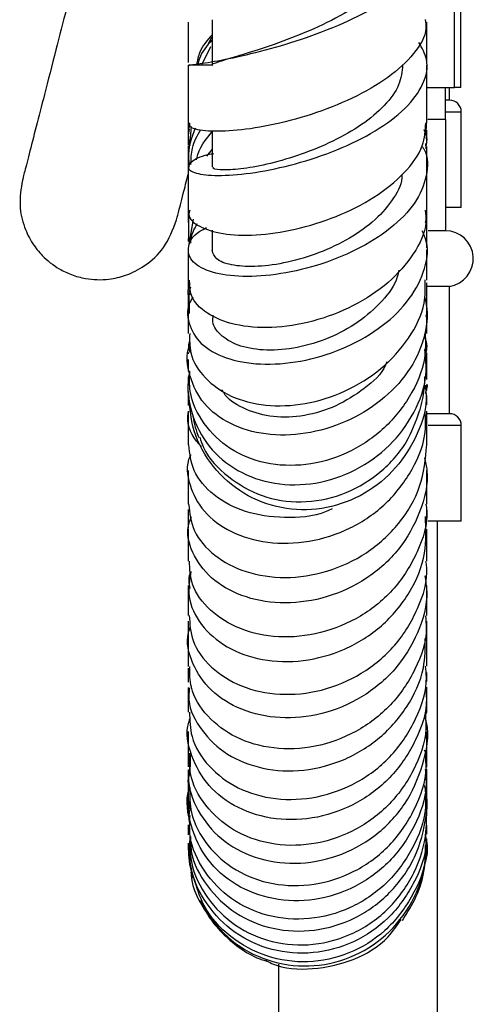
# Model space of a CAD drawing. Units: millimetres. Extents: x 3 to 2746, y 5 to 2745.
# Drawn here: x 2127 to 2156, y 1282 to 1344 of the extents above; entities that cross this region are included whole.
import ezdxf

# ---------------------------------------------------------------- set-up
doc = ezdxf.new("R2010")
doc.units = ezdxf.units.MM

msp = doc.modelspace()

# ---------------------------------------------------------------- linework, layer by layer
at = {"color": 7, "linetype": 'Continuous', "lineweight": 25}
for p, q in [((2154.677, 1339.754), (2154.677, 1349.854)), ((2155.079, 1339.754), (2155.079, 1349.854)), ((2137.95, 1343.861), (2137.95, 1341.33)), ((2139.451, 1344.015), (2139.451, 1341.15)), ((2152.95, 1341.342), (2152.95, 1343.861)), ((2138.81, 1341.182), (2139.38, 1342.326)), ((2139.412, 1342.91), (2139.2, 1342.469)), ((2152.945, 1339.754), (2154.677, 1339.754)), ((2154.115, 1337.754), (2154.115, 1339.754)), ((2154.365, 1338.963), (2154.365, 1339.754)), ((2155.079, 1339.754), (2154.677, 1339.754)), ((2154.365, 1338.963), (2154.115, 1338.963)), ((2155.115, 1332.213), (2155.115, 1338.213)), ((2137.95, 1337.666), (2137.95, 1336.83)), ((2138.004, 1337.307), (2137.981, 1337.575)), ((2137.982, 1337.422), (2137.984, 1337.179)), ((2152.926, 1337.775), (2152.895, 1336.976)), ((2154.115, 1337.754), (2153.004, 1337.754)), ((2154.113, 1337.754), (2154.113, 1330.754)), ((2138.136, 1337.315), (2138.04, 1336.11)), ((2139.45, 1337.039), (2139.45, 1334.763)), ((2137.95, 1336.117), (2137.951, 1334.931)), ((2152.916, 1335.903), (2152.882, 1336.231)), ((2137.95, 1335.971), (2137.95, 1335.399)), ((2139.451, 1335.884), (2139.09, 1335.449)), ((2137.95, 1335.224), (2137.95, 1333.994)), ((2137.978, 1335.225), (2137.988, 1334.751)), ((2137.95, 1332.774), (2137.95, 1331.273)), ((2155.115, 1332.213), (2154.113, 1332.213)), ((2138.254, 1331.488), (2137.968, 1329.784)), ((2152.95, 1329.691), (2152.95, 1331.261)), ((2139.45, 1330.794), (2139.45, 1329.515)), ((2154.115, 1330.754), (2153.031, 1330.754)), ((2137.95, 1330.271), (2137.95, 1330.086)), ((2152.95, 1330.091), (2152.95, 1330.271)), ((2137.95, 1329.548), (2137.95, 1327.658)), ((2137.95, 1328.545), (2137.95, 1327.024)), ((2152.95, 1326.283), (2152.95, 1327.485)), ((2137.95, 1326.849), (2137.95, 1326.268)), ((2154.365, 1327.263), (2152.95, 1327.263)), ((2154.365, 1319.263), (2154.365, 1327.263)), ((2137.95, 1326.642), (2137.95, 1324.675)), ((2137.995, 1326.725), (2138.014, 1325.562)), ((2152.95, 1325.865), (2152.95, 1326.631)), ((2137.95, 1325.531), (2137.95, 1324.308)), ((2152.95, 1324.312), (2152.95, 1325.51)), ((2137.95, 1323.11), (2137.95, 1323.017)), ((2152.95, 1321.412), (2152.95, 1323.097)), ((2137.95, 1320.65), (2137.95, 1319.777)), ((2152.95, 1319.813), (2152.95, 1320.397)), ((2152.95, 1317.302), (2152.95, 1319.428)), ((2154.365, 1319.263), (2152.972, 1319.263)), ((2155.115, 1312.513), (2155.115, 1318.513)), ((2137.95, 1313.238), (2137.95, 1312.07)), ((2152.95, 1312.513), (2152.95, 1313.378)), ((2155.115, 1312.513), (2153.028, 1312.513)), ((2153.615, 1017.754), (2153.615, 1312.513)), ((2152.95, 1306.576), (2152.95, 1308.472)), ((2137.95, 1306.232), (2137.95, 1305.146)), ((2137.95, 1302.982), (2137.95, 1302.402)), ((2137.972, 1302.983), (2137.961, 1303.27)), ((2152.95, 1302.429), (2152.95, 1302.995)), ((2152.852, 1300.2), (2152.949, 1300.573)), ((2152.865, 1299.248), (2152.843, 1298.886)), ((2138.064, 1297.84), (2138.065, 1297.086)), ((2152.95, 1295.726), (2152.95, 1296.924)), ((2137.95, 1294.934), (2137.95, 1294.028)), ((2137.95, 1293.44), (2137.95, 1292.796)), ((2152.95, 1292.843), (2152.95, 1293.406)), ((2152.95, 1292.335), (2152.95, 1292.563)), ((2137.95, 1292.011), (2137.95, 1291.957)), ((2143.615, 1284.678), (2143.615, 1017.754))]:
    msp.add_line(p, q, dxfattribs=at)
at = {"color": 8, "linetype": 'Continuous', "lineweight": 25}
for p, q in [((2155.115, 1338.213), (2154.115, 1338.213)), ((2155.115, 1318.513), (2153.028, 1318.513))]:
    msp.add_line(p, q, dxfattribs=at)
at = {"color": 7, "linetype": 'Continuous', "lineweight": 25}
for centre, radius, start in [((2154.365, 1338.213), 0.75, 0), ((2154.115, 1329), 1.754, 278.19209), ((2154.365, 1318.513), 0.75, 0)]:
    msp.add_arc(centre, radius, start, 90, dxfattribs=at)
for points, knots in [([(2133.961, 1358.949), (2133.561, 1357.392), (2132.5, 1353.264), (2131.293, 1348.571), (2130.272, 1344.6), (2129.593, 1341.959), (2128.944, 1339.435), (2128.376, 1337.224), (2127.932, 1335.497), (2127.602, 1334.215), (2127.554, 1334.026), (2127.529, 1333.929)], [0, 0, 0, 0, 0.136457, 0.361742, 0.438681, 0.531278, 0.637912, 0.72449, 0.814084, 0.904997, 1, 1, 1, 1]), ([(2152.381, 1350.128), (2152.442, 1350.068), (2152.947, 1349.563), (2153.054, 1348.518), (2152.558, 1347.06), (2151.097, 1345.634), (2148.959, 1344.328), (2146.383, 1343.205), (2143.693, 1342.315), (2141.216, 1341.685), (2139.264, 1341.308), (2138.071, 1341.152), (2137.839, 1341.14), (2138.329, 1341.194), (2139.179, 1341.179), (2139.471, 1341.173)], [0, 0, 0, 0, 0.011746, 0.097418, 0.182954, 0.268485, 0.354087, 0.439811, 0.525675, 0.611663, 0.69772, 0.783742, 0.869586, 0.95508, 1, 1, 1, 1]), ([(2151.355, 1348.653), (2151.359, 1348.343), (2151.369, 1347.562), (2150.438, 1346.309), (2148.818, 1344.981), (2146.699, 1343.802), (2144.415, 1342.828), (2142.356, 1342.115), (2140.742, 1341.632), (2139.779, 1341.335), (2139.36, 1341.201), (2139.467, 1341.155), (2139.476, 1341.151)], [0, 0, 0, 0, 0.077932, 0.196688, 0.315743, 0.435061, 0.554523, 0.673969, 0.780097, 0.88591, 0.991267, 1, 1, 1, 1]), ([(2152.842, 1344.032), (2152.871, 1343.844), (2152.984, 1343.133), (2152.208, 1341.865), (2150.613, 1340.358), (2148.32, 1339.043), (2145.69, 1338.012), (2143.034, 1337.322), (2140.669, 1336.99), (2138.937, 1336.995), (2138, 1337.212), (2138.045, 1337.434), (2138.061, 1337.514)], [0, 0, 0, 0, 0.0406656, 0.1540298, 0.2674507, 0.3807416, 0.4937081, 0.6061499, 0.7178655, 0.8286664, 0.9384227, 1, 1, 1, 1]), ([(2139.451, 1343.069), (2139.151, 1342.726), (2138.666, 1342.172), (2138.519, 1341.45), (2138.463, 1341.175)], [0, 0, 0, 0, 0.619355, 1, 1, 1, 1]), ([(2139.54, 1335.584), (2139.491, 1335.577), (2138.806, 1335.481), (2138.143, 1335.123), (2137.801, 1334.67), (2138.455, 1334.308), (2139.938, 1334.183), (2142.099, 1334.368), (2144.669, 1334.906), (2147.337, 1335.793), (2149.774, 1336.986), (2151.69, 1338.408), (2152.812, 1339.957), (2153.12, 1341.392), (2152.647, 1342.232), (2152.452, 1342.578)], [0, 0, 0, 0, 0.006409, 0.090161, 0.174521, 0.259364, 0.344586, 0.430064, 0.515657, 0.601213, 0.686553, 0.771569, 0.856253, 0.940695, 1, 1, 1, 1]), ([(2139.451, 1342.75), (2139.127, 1342.383), (2138.713, 1341.914), (2138.579, 1341.311), (2138.55, 1341.179)], [0, 0, 0, 0, 0.78064, 1, 1, 1, 1]), ([(2137.95, 1341.155), (2137.95, 1340.735), (2137.95, 1339.502), (2137.95, 1338.304), (2137.95, 1337.513)], [0, 0, 0, 0, 0.340516, 1, 1, 1, 1]), ([(2151.428, 1341.173), (2151.384, 1340.757), (2151.294, 1339.895), (2150.349, 1338.608), (2148.902, 1337.395), (2147.063, 1336.349), (2145.049, 1335.522), (2143.082, 1334.947), (2141.364, 1334.627), (2140.129, 1334.547), (2139.477, 1334.625), (2139.519, 1334.734), (2139.533, 1334.771)], [0, 0, 0, 0, 0.097902, 0.203151, 0.308733, 0.414656, 0.520842, 0.627144, 0.733426, 0.839503, 0.945191, 1, 1, 1, 1]), ([(2152.95, 1337.519), (2152.95, 1337.663), (2152.95, 1338.841), (2152.95, 1340.079), (2152.95, 1341.167)], [0, 0, 0, 0, 0.121785, 1, 1, 1, 1]), ([(2138.045, 1332.055), (2138.017, 1331.959), (2137.902, 1331.565), (2138.588, 1330.99), (2140.034, 1330.512), (2142.168, 1330.427), (2144.677, 1330.786), (2147.295, 1331.597), (2149.716, 1332.817), (2151.612, 1334.356), (2152.788, 1335.981), (2152.85, 1337.047), (2152.877, 1337.522)], [0, 0, 0, 0, 0.034309, 0.140372, 0.247221, 0.355103, 0.464167, 0.574368, 0.685515, 0.79734, 0.909549, 1, 1, 1, 1]), ([(2138.387, 1337.208), (2138.156, 1336.587), (2137.877, 1335.837), (2137.988, 1335.068), (2138.007, 1334.937)], [0, 0, 0, 0, 0.829685, 1, 1, 1, 1]), ([(2137.95, 1337.156), (2137.95, 1337.127), (2137.95, 1336.905), (2137.95, 1336.499), (2137.95, 1336.146)], [0, 0, 0, 0, 0.131122, 1, 1, 1, 1]), ([(2138.073, 1336.089), (2138.027, 1336.268), (2137.936, 1336.621), (2137.997, 1336.975), (2138.027, 1337.149)], [0, 0, 0, 0, 0.506189, 1, 1, 1, 1]), ([(2138.125, 1334.912), (2138.13, 1335.266), (2138.141, 1336.05), (2138.525, 1336.739), (2138.736, 1337.116)], [0, 0, 0, 0, 0.4516476, 1, 1, 1, 1]), ([(2138.467, 1335.217), (2138.472, 1335.243), (2138.603, 1335.93), (2139.06, 1336.495), (2139.5, 1337.039)], [0, 0, 0, 0, 0.038687, 1, 1, 1, 1]), ([(2152.769, 1337.116), (2152.851, 1336.91), (2152.988, 1336.565), (2152.91, 1336.202), (2152.879, 1336.057)], [0, 0, 0, 0, 0.599974, 1, 1, 1, 1]), ([(2152.924, 1336.541), (2152.925, 1336.544), (2152.953, 1336.716), (2152.916, 1336.89), (2152.88, 1337.06)], [0, 0, 0, 0, 0.019055, 1, 1, 1, 1]), ([(2152.95, 1336.238), (2152.95, 1336.278), (2152.95, 1336.661), (2152.95, 1336.875), (2152.95, 1337.067)], [0, 0, 0, 0, 0.1059223, 1, 1, 1, 1]), ([(2152.647, 1336.059), (2152.683, 1336.006), (2153.071, 1335.435), (2152.995, 1334.195), (2152.314, 1332.48), (2150.742, 1330.868), (2148.573, 1329.511), (2146.028, 1328.508), (2143.41, 1327.937), (2141.024, 1327.828), (2139.164, 1328.157), (2138.038, 1328.85), (2137.865, 1329.756), (2138.268, 1330.534), (2138.952, 1330.877), (2139.101, 1330.952)], [0, 0, 0, 0, 0.0088569, 0.0955198, 0.1821223, 0.2688859, 0.3559919, 0.4435799, 0.5316849, 0.6202334, 0.7090722, 0.798001, 0.8868073, 0.9753302, 1, 1, 1, 1]), ([(2152.95, 1334.856), (2152.95, 1335.058), (2152.95, 1335.538), (2152.95, 1335.861), (2152.95, 1336.049)], [0, 0, 0, 0, 0.418585, 1, 1, 1, 1]), ([(2152.922, 1335.251), (2152.947, 1335.057), (2152.972, 1334.857), (2152.924, 1334.666), (2152.923, 1334.661)], [0, 0, 0, 0, 0.974133, 1, 1, 1, 1]), ([(2152.95, 1333.976), (2152.95, 1334.336), (2152.95, 1334.822), (2152.95, 1335.163), (2152.95, 1335.251)], [0, 0, 0, 0, 0.740692, 1, 1, 1, 1]), ([(2137.214, 1331.439), (2137.24, 1331.542), (2137.292, 1331.744), (2137.565, 1332.807), (2137.841, 1333.878), (2137.95, 1334.302)], [0, 0, 0, 0, 0.38711, 0.757561, 1, 1, 1, 1]), ([(2137.95, 1334.783), (2137.95, 1334.246), (2137.95, 1333.301), (2137.95, 1332.433), (2137.95, 1332.059)], [0, 0, 0, 0, 0.568125, 1, 1, 1, 1]), ([(2151.372, 1334.281), (2151.374, 1334.211), (2151.394, 1333.661), (2150.794, 1332.618), (2149.604, 1331.272), (2147.896, 1330.116), (2145.936, 1329.233), (2143.92, 1328.674), (2142.069, 1328.458), (2140.603, 1328.572), (2139.629, 1328.947), (2139.518, 1329.33), (2139.463, 1329.518)], [0, 0, 0, 0, 0.015772, 0.124365, 0.233434, 0.343023, 0.45309, 0.563483, 0.674029, 0.784521, 0.894715, 1, 1, 1, 1]), ([(2152.95, 1332.053), (2152.95, 1332.41), (2152.95, 1333.293), (2152.95, 1334.221), (2152.95, 1334.774)], [0, 0, 0, 0, 0.40463, 1, 1, 1, 1]), ([(2127.529, 1333.929), (2127.443, 1333.399), (2127.284, 1332.408), (2127.597, 1331.032), (2128.118, 1329.982), (2128.843, 1329.076), (2129.678, 1328.421), (2130.622, 1327.97), (2131.671, 1327.682), (2132.842, 1327.65), (2134.111, 1327.943), (2135.325, 1328.561), (2136.557, 1329.708), (2136.984, 1330.833), (2137.214, 1331.439)], [0, 0, 0, 0, 0.101904, 0.190637, 0.264856, 0.325311, 0.41166, 0.465574, 0.52476, 0.618813, 0.686735, 0.77242, 0.877505, 1, 1, 1, 1]), ([(2152.95, 1331.283), (2152.95, 1331.362), (2152.95, 1331.93), (2152.95, 1332.392), (2152.95, 1332.789)], [0, 0, 0, 0, 0.138873, 1, 1, 1, 1]), ([(2152.842, 1332.051), (2152.87, 1331.793), (2152.969, 1330.878), (2152.192, 1329.269), (2150.62, 1327.448), (2148.373, 1325.972), (2145.792, 1324.989), (2143.171, 1324.584), (2140.819, 1324.776), (2139.057, 1325.513), (2138.042, 1326.54), (2138.041, 1327.335), (2138.04, 1327.662)], [0, 0, 0, 0, 0.043653, 0.154769, 0.266159, 0.377623, 0.488878, 0.599575, 0.709342, 0.817859, 0.924966, 1, 1, 1, 1]), ([(2152.89, 1332.004), (2152.894, 1331.995), (2152.983, 1331.761), (2152.913, 1331.509), (2152.847, 1331.266)], [0, 0, 0, 0, 0.039665, 1, 1, 1, 1]), ([(2137.958, 1331.636), (2137.958, 1331.552), (2137.96, 1331.085), (2137.963, 1330.589), (2137.965, 1330.183)], [0, 0, 0, 0, 0.181113, 1, 1, 1, 1]), ([(2138.105, 1329.976), (2138.105, 1330.029), (2138.109, 1330.465), (2138.328, 1330.859), (2138.52, 1331.204)], [0, 0, 0, 0, 0.123792, 1, 1, 1, 1]), ([(2138.261, 1326.592), (2138.215, 1326.529), (2137.824, 1325.993), (2137.913, 1324.911), (2138.626, 1323.62), (2140.229, 1322.695), (2142.429, 1322.289), (2144.995, 1322.472), (2147.615, 1323.244), (2149.972, 1324.536), (2151.805, 1326.223), (2152.83, 1328.125), (2153.118, 1329.706), (2152.76, 1330.531), (2152.663, 1330.754)], [0, 0, 0, 0, 0.012825, 0.108293, 0.204212, 0.300384, 0.396705, 0.492963, 0.588878, 0.684185, 0.778714, 0.872432, 0.965481, 1, 1, 1, 1]), ([(2152.901, 1329.94), (2152.931, 1329.87), (2152.965, 1329.787), (2152.945, 1329.704), (2152.942, 1329.692)], [0, 0, 0, 0, 0.857882, 1, 1, 1, 1]), ([(2152.95, 1327.66), (2152.95, 1327.868), (2152.95, 1328.445), (2152.95, 1329.13), (2152.95, 1329.567)], [0, 0, 0, 0, 0.361732, 1, 1, 1, 1]), ([(2151.187, 1328.275), (2151.161, 1328.134), (2151.035, 1327.456), (2150.167, 1326.302), (2148.691, 1324.972), (2146.809, 1323.964), (2144.791, 1323.357), (2142.846, 1323.188), (2141.175, 1323.452), (2140.015, 1324.1), (2139.44, 1324.826), (2139.51, 1325.317), (2139.529, 1325.456)], [0, 0, 0, 0, 0.0299259, 0.1437496, 0.2582996, 0.3735903, 0.489481, 0.6057606, 0.722187, 0.8384529, 0.9542978, 1, 1, 1, 1]), ([(2137.998, 1326.551), (2137.98, 1326.625), (2137.903, 1326.942), (2137.991, 1327.263), (2138.058, 1327.509)], [0, 0, 0, 0, 0.233032, 1, 1, 1, 1]), ([(2138.043, 1324.311), (2138.035, 1323.899), (2138.014, 1322.869), (2138.935, 1321.443), (2140.569, 1320.269), (2142.784, 1319.69), (2145.305, 1319.792), (2147.863, 1320.592), (2150.169, 1322.029), (2151.9, 1323.961), (2152.878, 1325.934), (2152.854, 1327.177), (2152.845, 1327.663)], [0, 0, 0, 0, 0.069301, 0.172845, 0.277201, 0.382878, 0.489999, 0.598552, 0.708217, 0.818572, 0.929203, 1, 1, 1, 1]), ([(2138.102, 1327.21), (2138.068, 1327.128), (2138.004, 1326.972), (2138.023, 1326.805), (2138.032, 1326.726)], [0, 0, 0, 0, 0.523228, 1, 1, 1, 1]), ([(2152.797, 1326.643), (2152.84, 1326.468), (2153.054, 1325.601), (2152.859, 1323.937), (2151.861, 1321.832), (2150.121, 1320.01), (2147.86, 1318.659), (2145.316, 1317.918), (2142.771, 1317.873), (2140.527, 1318.534), (2138.819, 1319.83), (2137.988, 1321.581), (2137.768, 1322.961), (2138.067, 1323.62), (2138.074, 1323.636)], [0, 0, 0, 0, 0.0238856, 0.1185141, 0.2131924, 0.3083556, 0.4043341, 0.5013974, 0.5995575, 0.6986049, 0.7981788, 0.8979181, 0.9975459, 1, 1, 1, 1]), ([(2138.004, 1326.188), (2137.989, 1326.226), (2137.93, 1326.372), (2137.98, 1326.523), (2138.017, 1326.636)], [0, 0, 0, 0, 0.253593, 1, 1, 1, 1]), ([(2152.884, 1325.373), (2152.884, 1325.373), (2152.966, 1325.431), (2152.958, 1325.648), (2152.95, 1325.865)], [0, 0, 0, 0, 0.003441, 1, 1, 1, 1]), ([(2138.033, 1323.828), (2138.025, 1323.811), (2137.918, 1323.587), (2137.99, 1323.342), (2138.057, 1323.115)], [0, 0, 0, 0, 0.075462, 1, 1, 1, 1]), ([(2152.847, 1324.315), (2152.859, 1323.785), (2152.892, 1322.413), (2151.947, 1320.254), (2150.243, 1318.164), (2147.937, 1316.666), (2145.346, 1315.932), (2142.77, 1316.038), (2140.505, 1316.958), (2138.866, 1318.564), (2137.991, 1320.331), (2138.038, 1321.514), (2138.055, 1321.938)], [0, 0, 0, 0, 0.069177, 0.179311, 0.289724, 0.400235, 0.510537, 0.620171, 0.728632, 0.835574, 0.940974, 1, 1, 1, 1]), ([(2152.813, 1324.053), (2152.875, 1323.866), (2152.98, 1323.553), (2152.917, 1323.232), (2152.892, 1323.103)], [0, 0, 0, 0, 0.59605, 1, 1, 1, 1]), ([(2138.025, 1321.859), (2138.008, 1321.773), (2137.837, 1320.905), (2138.081, 1319.223), (2139.142, 1317.135), (2140.985, 1315.58), (2143.344, 1314.757), (2145.954, 1314.768), (2148.499, 1315.61), (2150.689, 1317.18), (2152.227, 1319.28), (2153.008, 1321.428), (2152.876, 1322.766), (2152.823, 1323.301)], [0, 0, 0, 0, 0.011387, 0.114411, 0.218066, 0.321991, 0.425957, 0.529633, 0.632569, 0.73437, 0.834807, 0.933903, 1, 1, 1, 1]), ([(2137.95, 1322.667), (2137.95, 1322.585), (2137.95, 1322.279), (2137.95, 1322.082), (2137.95, 1321.937)], [0, 0, 0, 0, 0.266578, 1, 1, 1, 1]), ([(2150.438, 1322.515), (2150.378, 1322.379), (2150.062, 1321.662), (2148.816, 1320.636), (2147.025, 1319.572), (2144.999, 1319.029), (2143.027, 1319.017), (2141.372, 1319.563), (2140.354, 1320.209), (2140.119, 1320.709), (2140.089, 1320.771)], [0, 0, 0, 0, 0.036279, 0.190889, 0.346765, 0.503757, 0.661496, 0.819563, 0.977536, 1, 1, 1, 1]), ([(2137.95, 1321.587), (2137.95, 1321.56), (2137.95, 1321.379), (2137.95, 1321.194), (2137.95, 1321.037)], [0, 0, 0, 0, 0.1492, 1, 1, 1, 1]), ([(2152.501, 1319.443), (2152.621, 1319.898), (2152.799, 1320.568), (2152.822, 1321.341), (2152.829, 1321.589)], [0, 0, 0, 0, 0.679553, 1, 1, 1, 1]), ([(2152.852, 1321.057), (2152.88, 1320.755), (2152.984, 1319.618), (2152.296, 1317.665), (2150.874, 1315.539), (2148.794, 1313.981), (2146.343, 1313.171), (2143.77, 1313.218), (2141.365, 1314.139), (2139.439, 1315.845), (2138.165, 1318.089), (2138.039, 1319.778), (2137.978, 1320.593)], [0, 0, 0, 0, 0.037442, 0.140987, 0.245107, 0.350448, 0.457276, 0.565631, 0.675224, 0.785645, 0.896522, 1, 1, 1, 1]), ([(2152.949, 1321.12), (2152.949, 1321.12), (2152.987, 1320.916), (2152.914, 1320.716), (2152.841, 1320.517)], [0, 0, 0, 0, 0.004074, 1, 1, 1, 1]), ([(2152.95, 1320.747), (2152.95, 1320.766), (2152.95, 1320.802), (2152.95, 1320.981), (2152.95, 1321.062)], [0, 0, 0, 0, 0.542505, 1, 1, 1, 1]), ([(2138.119, 1316.687), (2138.101, 1316.655), (2137.773, 1316.069), (2137.973, 1314.754), (2138.818, 1313.071), (2140.573, 1311.763), (2142.9, 1311.071), (2145.547, 1311.122), (2148.176, 1311.964), (2150.485, 1313.543), (2152.124, 1315.718), (2152.951, 1317.79), (2152.863, 1319.048), (2152.836, 1319.425)], [0, 0, 0, 0, 0.006144, 0.111625, 0.217116, 0.322591, 0.428027, 0.533414, 0.63876, 0.744082, 0.849408, 0.954761, 1, 1, 1, 1]), ([(2138.788, 1317.213), (2138.68, 1317.322), (2138.097, 1317.912), (2137.821, 1318.754), (2137.97, 1319.383), (2137.979, 1319.424)], [0, 0, 0, 0, 0.175697, 0.946376, 1, 1, 1, 1]), ([(2137.95, 1319.427), (2137.95, 1318.734), (2137.95, 1318.025), (2137.95, 1317.318), (2137.95, 1317.301)], [0, 0, 0, 0, 0.976356, 1, 1, 1, 1]), ([(2138.671, 1317.785), (2138.743, 1317.569), (2139.072, 1316.579), (2140.426, 1315.213), (2142.546, 1313.981), (2145.06, 1313.584), (2147.625, 1314.052), (2149.937, 1315.376), (2151.702, 1317.242), (2152.251, 1318.769), (2152.494, 1319.446)], [0, 0, 0, 0, 0.0382835, 0.1756145, 0.3142619, 0.454639, 0.5967792, 0.7403784, 0.8848571, 1, 1, 1, 1]), ([(2138.247, 1319.127), (2138.248, 1319.12), (2138.304, 1318.619), (2138.458, 1318.188), (2138.611, 1317.763)], [0, 0, 0, 0, 0.015453, 1, 1, 1, 1]), ([(2137.976, 1313.591), (2138.044, 1313.018), (2138.184, 1311.835), (2139.51, 1310.298), (2141.513, 1309.23), (2144.019, 1308.845), (2146.695, 1309.24), (2149.226, 1310.417), (2151.277, 1312.283), (2152.68, 1314.658), (2152.859, 1316.421), (2152.949, 1317.302)], [0, 0, 0, 0, 0.104725, 0.216367, 0.328132, 0.440018, 0.551998, 0.664038, 0.776106, 0.888174, 1, 1, 1, 1]), ([(2146.996, 1313.29), (2146.874, 1313.231), (2145.929, 1312.777), (2143.958, 1312.657), (2141.475, 1312.998), (2139.475, 1314.085), (2138.173, 1315.6), (2138.047, 1316.755), (2137.986, 1317.306)], [0, 0, 0, 0, 0.0293537, 0.2268578, 0.424418, 0.622016, 0.819623, 1, 1, 1, 1]), ([(2152.807, 1316.496), (2152.865, 1316.228), (2153.107, 1315.097), (2152.596, 1313.043), (2151.301, 1310.679), (2149.225, 1308.816), (2146.706, 1307.642), (2144.027, 1307.248), (2141.527, 1307.634), (2139.49, 1308.707), (2138.24, 1310.279), (2137.779, 1311.764), (2138.07, 1312.585), (2138.151, 1312.811)], [0, 0, 0, 0, 0.031996, 0.135063, 0.238113, 0.341165, 0.444249, 0.547389, 0.650601, 0.753882, 0.857222, 0.960587, 1, 1, 1, 1]), ([(2137.95, 1315.691), (2137.95, 1315.348), (2137.95, 1314.641), (2137.95, 1313.946), (2137.95, 1313.588)], [0, 0, 0, 0, 0.48504, 1, 1, 1, 1]), ([(2152.95, 1313.589), (2152.95, 1313.999), (2152.95, 1314.694), (2152.95, 1315.403), (2152.95, 1315.693)], [0, 0, 0, 0, 0.589988, 1, 1, 1, 1]), ([(2152.889, 1313.582), (2152.908, 1313.444), (2153.052, 1312.431), (2152.426, 1310.525), (2151.018, 1308.208), (2148.843, 1306.434), (2146.274, 1305.377), (2143.601, 1305.12), (2141.148, 1305.646), (2139.251, 1306.845), (2138.099, 1308.393), (2138.051, 1309.511), (2138.03, 1309.999)], [0, 0, 0, 0, 0.017632, 0.129647, 0.241727, 0.35384, 0.465943, 0.577992, 0.689942, 0.801759, 0.91342, 1, 1, 1, 1]), ([(2138.117, 1309.356), (2138.031, 1308.829), (2137.844, 1307.673), (2138.673, 1305.954), (2140.286, 1304.527), (2142.557, 1303.701), (2145.176, 1303.624), (2147.828, 1304.352), (2150.194, 1305.842), (2151.956, 1307.955), (2152.965, 1310.382), (2152.89, 1312.04), (2152.856, 1312.813)], [0, 0, 0, 0, 0.0861806, 0.1892556, 0.2923912, 0.3955404, 0.4986577, 0.6017075, 0.7046674, 0.8075272, 0.9102912, 1, 1, 1, 1]), ([(2137.95, 1312.01), (2137.95, 1311.636), (2137.95, 1310.953), (2137.95, 1310.292), (2137.95, 1309.993)], [0, 0, 0, 0, 0.546487, 1, 1, 1, 1]), ([(2152.95, 1309.991), (2152.95, 1310.067), (2152.95, 1310.722), (2152.95, 1311.407), (2152.95, 1312.013)], [0, 0, 0, 0, 0.116158, 1, 1, 1, 1]), ([(2138.016, 1306.588), (2138.048, 1306.055), (2138.119, 1304.873), (2139.308, 1303.265), (2141.222, 1302.046), (2143.675, 1301.512), (2146.341, 1301.77), (2148.897, 1302.835), (2151.058, 1304.626), (2152.446, 1306.962), (2153.059, 1308.865), (2152.913, 1309.865), (2152.895, 1309.985)], [0, 0, 0, 0, 0.091457, 0.202523, 0.313774, 0.425225, 0.536874, 0.648698, 0.760656, 0.872697, 0.984761, 1, 1, 1, 1]), ([(2152.818, 1309.074), (2152.872, 1308.748), (2153.073, 1307.549), (2152.463, 1305.451), (2151.057, 1303.13), (2148.91, 1301.35), (2146.358, 1300.29), (2143.688, 1300.036), (2141.238, 1300.576), (2139.278, 1301.81), (2138.15, 1303.529), (2137.766, 1305.008), (2138.048, 1305.762), (2138.096, 1305.889)], [0, 0, 0, 0, 0.038779, 0.142833, 0.24694, 0.351137, 0.455458, 0.559915, 0.664504, 0.7692, 0.873958, 0.978722, 1, 1, 1, 1]), ([(2138.12, 1309.331), (2138.094, 1309.28), (2137.926, 1308.961), (2137.998, 1308.596), (2138.059, 1308.289)], [0, 0, 0, 0, 0.157695, 1, 1, 1, 1]), ([(2137.95, 1308.478), (2137.95, 1308.183), (2137.95, 1307.529), (2137.95, 1306.917), (2137.95, 1306.582)], [0, 0, 0, 0, 0.451502, 1, 1, 1, 1]), ([(2152.856, 1306.569), (2152.883, 1306.315), (2153.007, 1305.171), (2152.295, 1303.154), (2150.778, 1300.872), (2148.542, 1299.177), (2145.944, 1298.238), (2143.285, 1298.13), (2140.883, 1298.824), (2139.075, 1300.197), (2138.044, 1301.827), (2138.051, 1302.946), (2138.053, 1303.391)], [0, 0, 0, 0, 0.031988, 0.143969, 0.256038, 0.368137, 0.480201, 0.592159, 0.703944, 0.815503, 0.926807, 1, 1, 1, 1]), ([(2152.95, 1305.151), (2152.95, 1305.366), (2152.95, 1305.697), (2152.95, 1306.088), (2152.95, 1306.226)], [0, 0, 0, 0, 0.6486054, 1, 1, 1, 1]), ([(2137.95, 1305.145), (2137.95, 1304.588), (2137.95, 1303.98), (2137.95, 1303.432), (2137.95, 1303.386)], [0, 0, 0, 0, 0.915778, 1, 1, 1, 1]), ([(2138.037, 1302.045), (2138.011, 1301.874), (2137.882, 1301.029), (2138.571, 1299.541), (2140.06, 1297.94), (2142.279, 1296.941), (2144.868, 1296.708), (2147.529, 1297.306), (2149.944, 1298.7), (2151.776, 1300.759), (2152.84, 1303.014), (2152.849, 1304.527), (2152.852, 1305.145)], [0, 0, 0, 0, 0.0284899, 0.1403526, 0.2523322, 0.3643516, 0.4763395, 0.5882268, 0.6999602, 0.8115066, 0.922862, 1, 1, 1, 1]), ([(2152.95, 1303.412), (2152.95, 1303.862), (2152.95, 1304.416), (2152.95, 1305.026), (2152.95, 1305.14)], [0, 0, 0, 0, 0.813198, 1, 1, 1, 1]), ([(2138.036, 1300.519), (2138.047, 1299.997), (2138.072, 1298.774), (2139.166, 1297.048), (2141.007, 1295.649), (2143.414, 1294.946), (2146.065, 1295.059), (2148.642, 1296.011), (2150.853, 1297.729), (2152.337, 1300.038), (2153.022, 1302.052), (2152.889, 1303.176), (2152.862, 1303.405)], [0, 0, 0, 0, 0.082183, 0.192458, 0.302978, 0.413792, 0.524904, 0.636288, 0.747887, 0.859621, 0.9714, 1, 1, 1, 1]), ([(2152.86, 1302.072), (2152.887, 1301.834), (2153.017, 1300.71), (2152.331, 1298.709), (2150.852, 1296.426), (2148.651, 1294.727), (2146.08, 1293.785), (2143.424, 1293.682), (2141.019, 1294.399), (2139.124, 1295.823), (2138.091, 1297.729), (2137.757, 1299.273), (2138.035, 1300.019), (2138.061, 1300.087)], [0, 0, 0, 0, 0.028501, 0.134595, 0.240794, 0.347165, 0.453744, 0.560544, 0.667545, 0.774703, 0.881948, 0.989191, 1, 1, 1, 1]), ([(2137.95, 1302.052), (2137.95, 1302.003), (2137.95, 1301.442), (2137.95, 1300.956), (2137.95, 1300.513)], [0, 0, 0, 0, 0.086487, 1, 1, 1, 1]), ([(2152.95, 1300.495), (2152.95, 1300.6), (2152.95, 1301.08), (2152.95, 1301.641), (2152.95, 1302.079)], [0, 0, 0, 0, 0.21809, 1, 1, 1, 1]), ([(2152.841, 1300.491), (2152.869, 1300.142), (2152.972, 1298.888), (2152.187, 1296.779), (2150.593, 1294.526), (2148.314, 1292.907), (2145.702, 1292.087), (2143.058, 1292.135), (2140.697, 1293.013), (2138.956, 1294.585), (2138.006, 1296.338), (2138.046, 1297.501), (2138.061, 1297.928)], [0, 0, 0, 0, 0.043174, 0.154936, 0.266826, 0.378753, 0.490616, 0.602315, 0.71376, 0.824885, 0.935659, 1, 1, 1, 1]), ([(2138.08, 1297.323), (2138.027, 1297.034), (2137.838, 1296.013), (2138.478, 1294.27), (2139.917, 1292.467), (2142.088, 1291.277), (2144.653, 1290.877), (2147.32, 1291.343), (2149.751, 1292.644), (2151.682, 1294.658), (2152.765, 1297.145), (2153.137, 1299.101), (2152.88, 1300.064), (2152.854, 1300.161)], [0, 0, 0, 0, 0.041389, 0.146773, 0.252319, 0.357932, 0.463507, 0.568946, 0.674169, 0.779132, 0.883828, 0.988286, 1, 1, 1, 1]), ([(2137.95, 1299.308), (2137.95, 1298.9), (2137.95, 1298.398), (2137.95, 1298), (2137.95, 1297.925)], [0, 0, 0, 0, 0.811889, 1, 1, 1, 1]), ([(2152.95, 1297.97), (2152.95, 1298.305), (2152.95, 1298.705), (2152.95, 1299.205), (2152.95, 1299.286)], [0, 0, 0, 0, 0.837228, 1, 1, 1, 1]), ([(2137.95, 1298.925), (2137.95, 1298.394), (2137.95, 1297.702), (2137.95, 1297.202), (2137.95, 1297.086)], [0, 0, 0, 0, 0.767054, 1, 1, 1, 1]), ([(2152.95, 1297.062), (2152.95, 1297.54), (2152.95, 1298.097), (2152.95, 1298.785), (2152.95, 1298.882)], [0, 0, 0, 0, 0.859626, 1, 1, 1, 1]), ([(2138.044, 1295.788), (2138.045, 1295.252), (2138.046, 1293.952), (2139.082, 1292.075), (2140.874, 1290.482), (2143.248, 1289.602), (2145.883, 1289.565), (2148.47, 1290.405), (2150.712, 1292.054), (2152.256, 1294.338), (2152.997, 1296.433), (2152.876, 1297.653), (2152.845, 1297.964)], [0, 0, 0, 0, 0.076767, 0.186248, 0.296039, 0.406214, 0.516795, 0.627745, 0.73898, 0.850392, 0.961865, 1, 1, 1, 1]), ([(2152.778, 1298.146), (2152.821, 1298.079), (2152.868, 1298.005), (2152.864, 1297.928), (2152.864, 1297.921)], [0, 0, 0, 0, 0.9139977, 1, 1, 1, 1]), ([(2152.844, 1296.918), (2152.875, 1296.593), (2152.989, 1295.372), (2152.245, 1293.293), (2150.707, 1291.048), (2148.478, 1289.428), (2145.9, 1288.604), (2143.257, 1288.657), (2140.883, 1289.559), (2139.032, 1291.191), (2138.057, 1293.309), (2137.756, 1294.978), (2138.039, 1295.767), (2138.057, 1295.815)], [0, 0, 0, 0, 0.038233, 0.143353, 0.248642, 0.354186, 0.460047, 0.566232, 0.672705, 0.77939, 0.886179, 0.992961, 1, 1, 1, 1]), ([(2137.95, 1296.893), (2137.95, 1296.713), (2137.95, 1296.274), (2137.95, 1295.965), (2137.95, 1295.783)], [0, 0, 0, 0, 0.409101, 1, 1, 1, 1]), ([(2137.969, 1295.911), (2137.961, 1296.011), (2137.938, 1296.278), (2138.016, 1296.536), (2138.065, 1296.697)], [0, 0, 0, 0, 0.373714, 1, 1, 1, 1]), ([(2137.95, 1295.91), (2137.95, 1295.624), (2137.95, 1295.102), (2137.95, 1294.773), (2137.95, 1294.624)], [0, 0, 0, 0, 0.547738, 1, 1, 1, 1]), ([(2152.837, 1295.724), (2152.862, 1295.322), (2152.947, 1294.006), (2152.115, 1291.852), (2150.477, 1289.635), (2148.175, 1288.093), (2145.555, 1287.394), (2142.923, 1287.601), (2140.588, 1288.669), (2138.889, 1290.447), (2137.983, 1292.355), (2138.042, 1293.593), (2138.063, 1294.029)], [0, 0, 0, 0, 0.049141, 0.160734, 0.272495, 0.384311, 0.49606, 0.607601, 0.718812, 0.829604, 0.939938, 1, 1, 1, 1]), ([(2138.09, 1292.696), (2138.094, 1292.389), (2138.106, 1291.273), (2139.073, 1289.51), (2140.851, 1287.778), (2143.246, 1286.788), (2145.893, 1286.671), (2148.491, 1287.459), (2150.711, 1289.07), (2152.314, 1291.328), (2152.887, 1293.525), (2153.022, 1295.086), (2152.855, 1295.707), (2152.804, 1295.897)], [0, 0, 0, 0, 0.041821, 0.152227, 0.262784, 0.37335, 0.483798, 0.593998, 0.703853, 0.813315, 0.922383, 0.976169, 1, 1, 1, 1]), ([(2152.95, 1294.603), (2152.95, 1294.889), (2152.95, 1295.24), (2152.95, 1295.775), (2152.95, 1295.874)], [0, 0, 0, 0, 0.814204, 1, 1, 1, 1]), ([(2138.063, 1295.008), (2138.053, 1294.979), (2137.981, 1294.773), (2138.016, 1294.552), (2138.047, 1294.361)], [0, 0, 0, 0, 0.140733, 1, 1, 1, 1]), ([(2152.95, 1294.008), (2152.95, 1294.04), (2152.95, 1294.25), (2152.95, 1294.627), (2152.95, 1294.948)], [0, 0, 0, 0, 0.150742, 1, 1, 1, 1]), ([(2138.068, 1294.45), (2138.044, 1294.362), (2137.955, 1294.031), (2138.009, 1293.693), (2138.048, 1293.445)], [0, 0, 0, 0, 0.267052, 1, 1, 1, 1]), ([(2138.02, 1293.19), (2138.017, 1293.222), (2138.007, 1293.317), (2138.048, 1293.406), (2138.075, 1293.465)], [0, 0, 0, 0, 0.340585, 1, 1, 1, 1]), ([(2138.046, 1292.802), (2138.044, 1292.229), (2138.04, 1290.828), (2139.062, 1288.783), (2140.837, 1287.006), (2143.198, 1285.959), (2145.824, 1285.782), (2148.413, 1286.516), (2150.655, 1288.094), (2152.251, 1290.343), (2152.916, 1292.444), (2152.925, 1293.683), (2152.927, 1294.009)], [0, 0, 0, 0, 0.075537, 0.184719, 0.29427, 0.404279, 0.514776, 0.625726, 0.737025, 0.84854, 0.96012, 1, 1, 1, 1]), ([(2152.858, 1292.91), (2152.872, 1292.704), (2152.944, 1291.605), (2152.181, 1289.668), (2150.628, 1287.479), (2148.384, 1285.949), (2145.805, 1285.252), (2143.175, 1285.462), (2140.805, 1286.551), (2139.026, 1288.385), (2138.021, 1290.461), (2138.045, 1291.864), (2138.055, 1292.42)], [0, 0, 0, 0, 0.025625, 0.136829, 0.248286, 0.360136, 0.472443, 0.585214, 0.698393, 0.811863, 0.925482, 1, 1, 1, 1]), ([(2137.95, 1292.293), (2137.956, 1291.794), (2137.965, 1291.079), (2138.186, 1290.313), (2138.253, 1290.082)], [0, 0, 0, 0, 0.697396, 1, 1, 1, 1]), ([(2138.125, 1290.471), (2138.127, 1290.398), (2138.161, 1289.456), (2139.081, 1287.788), (2140.822, 1285.862), (2143.222, 1284.699), (2145.868, 1284.431), (2148.467, 1285.098), (2150.7, 1286.62), (2152.275, 1288.813), (2152.923, 1290.865), (2152.926, 1292.073), (2152.927, 1292.39)], [0, 0, 0, 0, 0.009987, 0.129012, 0.248221, 0.367466, 0.486551, 0.605295, 0.72355, 0.841236, 0.958373, 1, 1, 1, 1]), ([(2152.863, 1291.094), (2152.873, 1291.127), (2153.012, 1291.556), (2153.034, 1292.053), (2152.934, 1292.478), (2152.93, 1292.493)], [0, 0, 0, 0, 0.073815, 0.968169, 1, 1, 1, 1]), ([(2152.931, 1292.11), (2152.944, 1292.201), (2152.96, 1292.312), (2152.933, 1292.419), (2152.929, 1292.438)], [0, 0, 0, 0, 0.822411, 1, 1, 1, 1]), ([(2152.841, 1292.161), (2152.85, 1291.924), (2152.896, 1290.781), (2152.062, 1288.821), (2150.418, 1286.675), (2148.097, 1285.238), (2145.476, 1284.677), (2142.84, 1285.048), (2140.553, 1286.31), (2138.914, 1288.077), (2138.485, 1289.501), (2138.305, 1290.1)], [0, 0, 0, 0, 0.032883, 0.158251, 0.283865, 0.409583, 0.535217, 0.660584, 0.785527, 0.909924, 1, 1, 1, 1]), ([(2152.95, 1291.926), (2152.95, 1291.908), (2152.95, 1291.856), (2152.95, 1291.934), (2152.95, 1291.985)], [0, 0, 0, 0, 0.344942, 1, 1, 1, 1]), ([(2151.411, 1287.42), (2151.727, 1287.926), (2152.408, 1289.016), (2152.79, 1290.379), (2152.838, 1291.138), (2152.851, 1291.35)], [0, 0, 0, 0, 0.384366, 0.827795, 1, 1, 1, 1]), ([(2138.712, 1288.665), (2138.864, 1288.351), (2139.173, 1287.718), (2139.995, 1286.668), (2141.14, 1285.703), (2142.092, 1285.113), (2142.683, 1284.934), (2142.804, 1284.898)], [0, 0, 0, 0, 0.2421611, 0.4881138, 0.7132264, 0.9413839, 1, 1, 1, 1]), ([(2142.814, 1284.93), (2142.939, 1284.861), (2143.828, 1284.375), (2145.808, 1284.289), (2148.344, 1284.839), (2150.325, 1286.001), (2151.077, 1287.11), (2151.332, 1287.487)], [0, 0, 0, 0, 0.044425, 0.315114, 0.587032, 0.859877, 1, 1, 1, 1])]:
    msp.add_open_spline(points, degree=3, knots=knots, dxfattribs=at)

doc.saveas('drawing.dxf')
